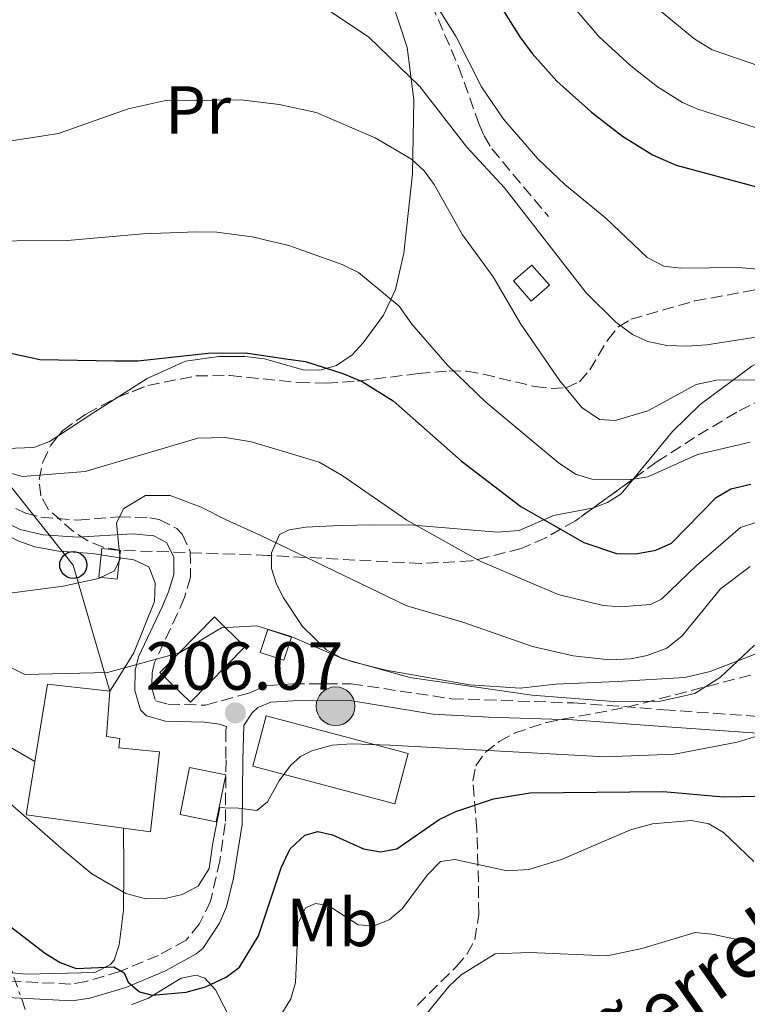
# Model space of a CAD drawing. Units: metres. Extents: x 609926 to 613348, y 4787158 to 4789526.
# Drawn here: x 612543 to 612650, y 4788878 to 4789023 of the extents above; entities that cross this region are included whole.
import ezdxf
from ezdxf.enums import TextEntityAlignment as Align

# ---------------------------------------------------------------- set-up
doc = ezdxf.new("R2010")
doc.units = ezdxf.units.M
doc.header["$MEASUREMENT"] = 0
doc.linetypes.add('DGN Style 3', pattern=[2.435890702152634, 1.739921930109024, -0.6959687720436097])
doc.linetypes.add('DGN Style 7', pattern=[3.4798438602180486, 1.565929737098122, -0.6959687720436097, 0.5219765790327072, -0.6959687720436097])
for name, color, linetype, lineweight in [('Camino', 7, 'DGN Style 3', 0), ('Caseta-cabaña', 1, 'Continuous', 0), ('Cota de punto acotado terreno', 7, 'Continuous', 0), ('Curva de nivel directora', 30, 'Continuous', 30), ('Curva de nivel intermedia', 30, 'Continuous', 0), ('Depósito a nivel (sin especificar)', 1, 'Continuous', 0), ('Edificio', 1, 'Continuous', 13), ('Etiqueta de uso rústico', 92, 'Continuous', 0), ('Línea de cambio de uso (parcela vista)', 92, 'Continuous', 0), ('Línea eléctrica', 6, 'DGN Style 7', 0), ('Línea telefónica', 7, 'Continuous', 0), ('Margen derecho', 7, 'Continuous', 0), ('Nave industrial', 1, 'Continuous', 13), ('Poste telefónico', 7, 'Continuous', 0), ('Poste tendido eléctrico', 7, 'Continuous', 0), ('Punto acotado terreno (símbolo)', 7, 'Continuous', 0), ('Senda', 7, 'DGN Style 3', 0), ('Silo', 1, 'Continuous', 0), ('Texto de arroyo-regatas y barrancos', 142, 'Continuous', 0), ('Zona arbolada', 92, 'DGN Style 3', 0)]:
    doc.layers.add(name, color=color, linetype=linetype, lineweight=lineweight)
doc.styles.add('Style-Arial', font='arial.ttf')

# ---------------------------------------------------------------- blocks, each defined once
blk = doc.blocks.new('5PATER')
at = {"layer": 'Punto acotado terreno (símbolo)', "linetype": 'Continuous', "lineweight": 0}
h = blk.add_hatch(color=51, dxfattribs=at)
edge = h.paths.add_edge_path()
edge.add_ellipse((0, 0), major_axis=(-0.1095731443231308, -0.1110710700762829), ratio=0.9994222409660317, start_angle=0, end_angle=360)
blk = doc.blocks.new('5PELE')
at = {"layer": 'Nave industrial', "linetype": 'Continuous', "lineweight": 0}
h = blk.add_hatch(color=9, dxfattribs=at)
edge = h.paths.add_edge_path()
edge.add_arc((-2.000000476837158e-05, 0), 0.2850000000000001, 0, 360)
at = {"layer": 'Nave industrial', "color": 252, "linetype": 'Continuous', "lineweight": 0}
blk.add_circle((-2.000000476837158e-05, 0), 0.2850000000000001, dxfattribs=at)
blk = doc.blocks.new('5PTT')
at = {"layer": 'Silo', "color": 7, "linetype": 'Continuous', "lineweight": 30}
blk.add_circle((2.382683753967285e-05, 4.306399822235108e-05), 0.1995000005932858, dxfattribs=at)

msp = doc.modelspace()

# ---------------------------------------------------------------- linework, layer by layer
at = {"layer": 'Camino', "color": 7, "linetype": 'DGN Style 3', "lineweight": 0}
for points in [[(612542.6700000024, 4788950.970000003, 217.6000000000059), (612544.1000000006, 4788950.300000002, 217.5200000000041), (612546.3599999981, 4788949.720000001, 217.1799999999931), (612551.7600000005, 4788949.270000001, 216.070000000007), (612557.8299999969, 4788949.74, 215.2299999999959), (612562.3900000011, 4788949.62, 214.1199999999954), (612563.7999999992, 4788949.380000001, 213.8300000000017), (612566.3599999985, 4788948.03, 213.2899999999935), (612567.1499999977, 4788947.230000001, 213.2200000000011), (612568.3599999989, 4788944.630000001, 213.2899999999935), (612568.4100000004, 4788940.869999999, 213.0099999999947), (612567.4899999973, 4788937.86, 211.8999999999942), (612566.4999999994, 4788935.510000002, 211.300000000003), (612563.1099999985, 4788928.310000001, 209.9600000000064), (612562.7399999975, 4788926.780000002, 209.4900000000052), (612562.6999999996, 4788924.500000001, 208.8500000000059), (612563.2199999981, 4788922.660000001, 208.1900000000023), (612565.0799999977, 4788922.140000001, 207.7400000000052), (612570.6299999978, 4788922.010000001, 207.3500000000058), (612576.9800000001, 4788923.779999999, 206.3600000000007), (612579.6000000021, 4788924.869999999, 206.5399999999937), (612583.4400000019, 4788925.140000002, 206.2599999999948), (612592.0699999998, 4788925.170000002, 207.3999999999942), (612606.8700000012, 4788922.949999999, 208.479999999996), (612624.8999999979, 4788922.33, 209.0299999999988), (612638.1399999991, 4788921.34, 208.5800000000017), (612661.3, 4788919.699999999, 204.7400000000053)], [(612573.6999999988, 4788918.87, 206.0099999999946), (612573.6099999994, 4788918.340000001, 205.979999999996), (612573.6299999995, 4788913.939999999, 205.6999999999971), (612573.5300000012, 4788904.560000001, 204.4199999999984), (612572.7199999976, 4788899.08, 203.9600000000063), (612571.3500000018, 4788893.11, 202.9299999999931), (612569.6900000012, 4788889.720000002, 202.3699999999955), (612567.7499999988, 4788887.350000001, 202.1000000000058), (612563.6600000006, 4788885.119999999, 201.1999999999972), (612557.9899999978, 4788882.75, 200.3000000000029), (612553.0399999992, 4788881.260000002, 199.4400000000023), (612550.7500000002, 4788880.900000001, 198.9700000000011), (612539.2399999968, 4788881.449999999, 196.2700000000041)]]:
    msp.add_polyline3d(points, dxfattribs=at)
at = {"layer": 'Caseta-cabaña', "color": 1, "linetype": 'Continuous', "lineweight": 0, "flags": 128}
for points, elevation in [([(612621.2800000003, 4788983.91), (612618.6100000005, 4788981.560000001), (612616.0099999999, 4788984.529999999), (612618.6900000004, 4788986.869999999), (612621.2800000003, 4788983.91)], 240.6699999999983), ([(612583.2699999996, 4788932.01), (612582.1699999999, 4788928.65), (612578.6699999999, 4788929.789999999), (612579.7699999996, 4788933.16), (612583.2699999996, 4788932.01)], 209.5899999999965)]:
    msp.add_lwpolyline(points, close=True, dxfattribs=dict(at, elevation=elevation))
for points, elevation in [([(612618.6900000004, 4788986.869999999), (612616.0099999999, 4788984.529999999), (612618.6100000005, 4788981.560000001), (612621.2800000003, 4788983.91), (612618.6900000004, 4788986.869999999)], 240.6699999999983), ([(612582.1699999999, 4788928.65), (612578.6699999999, 4788929.789999999), (612579.7699999996, 4788933.16), (612583.2699999996, 4788932.01), (612582.1699999999, 4788928.65)], 209.5899999999965)]:
    msp.add_lwpolyline(points, dxfattribs=dict(at, elevation=elevation))
at = {"layer": 'Curva de nivel directora', "color": 30, "linetype": 'Continuous', "lineweight": 30, "flags": 128}
for points, elevation in [([(612611.1000000001, 4789029.840000001), (612616.9299999995, 4789020.54), (612618.74, 4789018.050000002), (612622.3699999999, 4789013.980000002), (612627.4900000007, 4789009.400000002), (612632.0399999993, 4789005.850000001), (612636.4999999985, 4789003.100000001), (612639.9699999997, 4789001.600000001), (612651.9900000005, 4788998.34)], 250), ([(612540.8099999982, 4788974.119999999), (612546.1999999994, 4788972.95), (612557.2599999991, 4788972.74), (612560.6599999988, 4788972.750000002), (612571.0199999989, 4788973.880000001), (612576.5099999985, 4788973.920000001), (612582.4649999992, 4788973.070249151), (612585.3399999996, 4788972.66), (612590.8299999993, 4788970.900000001), (612593.6999999993, 4788969.730000002), (612598.239999999, 4788966.859999999), (612608.2699999983, 4788958.02), (612617.0500000002, 4788951.27), (612626.3699999986, 4788945.960000001), (612631.1799999988, 4788944.380000001), (612634.0099999985, 4788944.330000001), (612636.9900000002, 4788944.83), (612639.2700000001, 4788945.9), (612645.8799999995, 4788952.630000001), (612648.0299999998, 4788953.910000001), (612650.9600000001, 4788954.57)], 225), ([(612540.4399999994, 4788890.470000003), (612547.0300000008, 4788885.380000001), (612549.1699999999, 4788884.090000001), (612551.5399999992, 4788883.199999999), (612557.1099999994, 4788883.410000001), (612558.6099999992, 4788882.530000002), (612559.2100000004, 4788881.160000001), (612560.889999999, 4788879.740000002), (612562.7399999998, 4788879.280000002), (612567.7699999989, 4788879.689999999), (612570.61, 4788880.51), (612573.6299999995, 4788881.9), (612575.639999999, 4788883.380000004), (612578.4299999987, 4788888.020000001), (612581.779999999, 4788898.01), (612582.4649999992, 4788899.479351145), (612583.0899999988, 4788900.820000002), (612585.2399999991, 4788902.830000001), (612587.1500000001, 4788903.380000001), (612589.3000000004, 4788902.910000001), (612593.9000000004, 4788900.850000001), (612596.3999999993, 4788900.390000002), (612598.7799999998, 4788900.820000002), (612605.0299999993, 4788905.140000002), (612607.5100000005, 4788906.350000001), (612613.0499999992, 4788908.180000001), (612618.4400000004, 4788909.090000002), (612638.0599999987, 4788909.300000002), (612646.9500000002, 4788908.500000002), (612652.0800000001, 4788908.590000001)], 200)]:
    msp.add_lwpolyline(points, dxfattribs=dict(at, elevation=elevation))
at = {"layer": 'Curva de nivel intermedia', "color": 30, "linetype": 'Continuous', "lineweight": 0, "flags": 128}
for points, elevation in [([(612596.1500000012, 4789038.71), (612607.5300000005, 4789020.539999997), (612611.29, 4789013.159999999), (612614.5100000009, 4789008.359999998), (612619.5800000004, 4789002.509999999), (612623.5700000002, 4788998.749999999), (612629.6000000007, 4788993.77), (612635.6800000004, 4788987.989999999), (612638.1500000004, 4788986.699999999), (612640.6700000016, 4788986.399999999), (612649.0800000003, 4788986.539999999), (612664.5299999999, 4788985.239999999)], 245.0000000000002), ([(612624.0900000011, 4789025.789999999), (612628.6100000006, 4789020.5), (612633.290000001, 4789016.219999999), (612637.2200000006, 4789013.13), (612640.8800000016, 4789010.859999999), (612643.1600000015, 4789009.829999999), (612654.0500000013, 4789006.38)], 255.0000000000001), ([(612587.5800000015, 4789025.199999998), (612594.6100000012, 4789020.529999998), (612602.1799999995, 4789013.210000001), (612609.0999999996, 4789004.259999999), (612614.6699999997, 4788998.279999999), (612626.7199999995, 4788982.800000001), (612631.0500000013, 4788978.449999999), (612633.5400000013, 4788976.649999999), (612635.8100000002, 4788975.619999999), (612638.5700000006, 4788975.009999999), (612641.5299999998, 4788974.929999999), (612644.4600000002, 4788975.099999999), (612654.560000001, 4788976.679999999)], 240), ([(612636.3600000021, 4789025.399999999), (612642.5900000016, 4789020.260000001), (612645.2600000004, 4789018.609999998), (612654, 4789015.58)], 260), ([(612540.4400000017, 4789004.960000001), (612548.9599999998, 4789006.279999999), (612559.2000000015, 4789009.890000001), (612564.500000001, 4789011.080000001), (612575.8100000012, 4789011.239999999), (612581.4800000017, 4789010.54), (612586.910000001, 4789009.38), (612595.6300000004, 4789005.619999998), (612600.9500000002, 4789002.490000002), (612602.8099999998, 4789000.779999998), (612604.2900000017, 4788998.760000001), (612608.4700000016, 4788991.34), (612613.0100000012, 4788985.119999999), (612617.0600000013, 4788978.160000001), (612622.8400000016, 4788969.789999999), (612626.04, 4788965.890000001), (612628.6500000008, 4788964.100000001), (612630.9800000021, 4788963.939999999), (612635.7899999999, 4788965.390000002), (612642.9100000013, 4788969.260000001), (612645.9000000019, 4788969.92), (612653.8300000001, 4788969.970000001)], 235), ([(612535.2300000014, 4788990.4), (612550.2800000008, 4788990.479999999), (612561.3499999995, 4788991.5), (612569.2799999999, 4788991.779999999), (612572.2599999993, 4788991.739999999), (612577.4699999995, 4788991.060000001), (612582.8800000009, 4788989.779999999), (612590.76, 4788986.960000001), (612593.1500000015, 4788985.789999999), (612599.170000001, 4788980.83), (612601.0000000015, 4788978.149999999), (612606.2800000011, 4788972.099999999), (612611.9200000004, 4788966.649999999), (612622.5800000001, 4788957.77), (612625.1500000005, 4788956.06), (612627.550000001, 4788955.330000001), (612633.2599999997, 4788955.269999998), (612635.7899999999, 4788955.65), (612643.1300000002, 4788958.970000001), (612650.890000001, 4788960.749999999)], 230.0000000000002), ([(612540.3000000007, 4788956.660000001), (612543.62, 4788955.689999999), (612552.8800000004, 4788956.429999998), (612569.4699999999, 4788961.369999998), (612573.52, 4788961.46), (612577.4100000014, 4788960.840000001), (612587.3600000002, 4788957.82), (612590.76, 4788955.84), (612600.2800000019, 4788949.249999999), (612611.070000001, 4788943.25), (612622.5900000011, 4788938.300000001), (612629.2000000007, 4788936.689999999), (612631.7100000007, 4788936.499999999), (612636.1800000012, 4788936.84), (612637.7900000004, 4788937.63), (612642.9, 4788942.53), (612649.4500000014, 4788948.180000001), (612651.8300000018, 4788948.970000001)], 220.0000000000002), ([(612541.0400000006, 4788938.42), (612549.6200000015, 4788939.550000001), (612554.8600000007, 4788940.65), (612557.2100000001, 4788941.789999999), (612558.0400000014, 4788943.59), (612557.7500000009, 4788946.34), (612557.5000000005, 4788948.859999999), (612558.5599999999, 4788950.999999999), (612561.7500000017, 4788952.930000001), (612565.3900000006, 4788952.890000001)], 215), ([(612565.3900000006, 4788952.890000001), (612569.9500000004, 4788951.180000001), (612573.6600000008, 4788949.3), (612578.7800000017, 4788946.989999999), (612600.2900000007, 4788936.630000001), (612608.5200000008, 4788934.230000001), (612618.8000000003, 4788930.63), (612624.7700000005, 4788929.26), (612630.1300000005, 4788928.699999998), (612633.2300000007, 4788928.84), (612635.6900000017, 4788929.310000001), (612638.5900000005, 4788930.42), (612640.8400000016, 4788932.220000002), (612646.520000001, 4788939.159999999), (612650.8700000007, 4788942.439999999)], 215), ([(612535.170000001, 4788930.849999999), (612544, 4788926.499999999), (612556.1799999995, 4788926.83), (612566.780000001, 4788929.74), (612572.9800000014, 4788933.41), (612578.1600000003, 4788933.699999998), (612583.0900000011, 4788932.17), (612590.8800000006, 4788928.849999999), (612600.74, 4788926.060000001), (612618.7000000019, 4788923.470000001), (612630.7100000016, 4788922.560000001), (612637.6299999994, 4788922.599999999)], 210), ([(612637.6299999994, 4788922.599999999), (612642.7200000011, 4788923.720000001), (612646.5099999999, 4788926.13), (612651.51, 4788930.849999999)], 210), ([(612539.7900000011, 4788909.21), (612549.7199999997, 4788900.56), (612553.8600000016, 4788897.149999999), (612558.8900000007, 4788894.239999998), (612561.800000001, 4788893.480000001), (612564.6599999998, 4788893.499999999), (612567.1600000008, 4788894.109999999), (612569.5300000003, 4788895.31), (612571.1300000006, 4788897.939999998), (612571.6700000016, 4788901.7), (612572.7100000009, 4788906.930000001), (612573.4400000018, 4788906.880000001), (612575.4600000002, 4788906.829999999), (612578.1500000014, 4788906.460000001), (612579.7200000006, 4788907.76), (612581.4400000015, 4788910.849999999), (612583.1100000012, 4788913.109999998), (612584.6199999999, 4788914.460000001), (612586.2900000018, 4788915.259999998), (612589.2500000012, 4788916.119999999), (612592.1700000004, 4788916.32), (612597.7800000008, 4788916.099999999), (612629.4900000012, 4788914.38), (612639.7300000006, 4788914.76), (612648.9599999996, 4788916.529999998), (612651.5000000009, 4788917.33)], 205.0000000000002), ([(612651.4100000015, 4788898.949999998), (612646.9400000012, 4788903.24), (612644.7999999999, 4788904.529999999), (612642.2200000006, 4788904.999999999), (612636.5000000007, 4788904.489999999), (612633.2500000007, 4788903.630000001), (612623.0600000005, 4788899.239999999), (612618.2300000003, 4788897.8), (612615.0800000011, 4788897.599999998), (612607.3499999995, 4788899.259999999), (612605.2599999995, 4788898.959999999), (612603.2700000004, 4788896.949999998), (612599.570000001, 4788891.99), (612597.6800000002, 4788890.339999998), (612595.4000000001, 4788889.46), (612593.1100000015, 4788889.640000001), (612588.7000000014, 4788892.48), (612586.8000000014, 4788892.75), (612585.3200000017, 4788892.12), (612584.24, 4788889.869999999), (612583.8700000012, 4788881.119999998), (612583.1600000004, 4788878.710000001), (612581.4500000004, 4788875.939999999)], 195.0000000000002), ([(612531.0000000001, 4788871.220000001), (612544.8600000006, 4788865.199999999), (612553.9300000009, 4788862.49), (612562.0500000013, 4788860.939999999), (612571.2000000001, 4788861.070000002), (612576.0900000005, 4788862.119999999), (612579.1500000004, 4788863.55), (612590.78, 4788871.480000001), (612593.1700000018, 4788872.24), (612596.3099999999, 4788872.56), (612598.8800000004, 4788873.34), (612601.0199999994, 4788874.63), (612603.200000001, 4788876.560000001), (612606.4599999998, 4788880.529999998), (612608.2800000015, 4788882.27), (612613.2999999997, 4788885.340000001), (612618.3700000012, 4788885.57), (612629.7999999997, 4788885.060000001), (612634.9000000004, 4788886.13), (612642.7500000002, 4788888.470000001), (612645.2400000002, 4788888.26), (612656.49, 4788885.880000002)], 190)]:
    msp.add_lwpolyline(points, dxfattribs=dict(at, elevation=elevation))
at = {"layer": 'Depósito a nivel (sin especificar)', "color": 1, "linetype": 'Continuous', "lineweight": 0}
msp.add_polyline3d([(612557.9400000004, 4788943.730000001, 215.2200000000012), (612557.5999999996, 4788940.58, 215.179999999993), (612554.8700000001, 4788940.869999999, 215.179999999993), (612555.2199999997, 4788944.16, 215.2200000000012), (612555.3200000003, 4788945.100000001, 215.2400000000052), (612558.0599999996, 4788944.810000001, 215.2400000000052)], close=True, dxfattribs=at)
at = {"layer": 'Depósito a nivel (sin especificar)', "color": 51, "linetype": 'Continuous', "lineweight": 0}
msp.add_polyline3d([(612557.5999999996, 4788940.58, 215.179999999993), (612554.8700000001, 4788940.869999999, 215.179999999993), (612555.2199999997, 4788944.16, 215.2200000000012), (612555.3200000003, 4788945.100000001, 215.2400000000052), (612558.0599999996, 4788944.810000001, 215.2400000000052), (612557.9400000004, 4788943.730000001, 215.2200000000012), (612557.5999999996, 4788940.58, 215.179999999993)], dxfattribs=at)
at = {"layer": 'Edificio', "color": 1, "linetype": 'Continuous', "lineweight": 13, "elevation": 213.1999999999971, "flags": 128}
msp.add_lwpolyline([(612576.4100000003, 4788930.619999999), (612568.3799999999, 4788922.430000001), (612563.9000000004, 4788926.82), (612571.9299999997, 4788935.02), (612576.4100000003, 4788930.619999999)], close=True, dxfattribs=at)
at = {"layer": 'Edificio', "color": 51, "linetype": 'Continuous', "lineweight": 13, "elevation": 213.1999999999971, "flags": 128}
msp.add_lwpolyline([(612568.3799999999, 4788922.430000001), (612563.9000000004, 4788926.82), (612571.9299999997, 4788935.02), (612576.4100000003, 4788930.619999999), (612568.3799999999, 4788922.430000001)], dxfattribs=at)
at = {"layer": 'Edificio', "color": 51, "linetype": 'Continuous', "lineweight": 13, "extrusion": (-0.04577716148544952, 0.1218852655902329, 0.9914879895986303), "elevation": 555866.5385255587, "flags": 128}
msp.add_lwpolyline([(-2257198.496984906, -4231426.89217793), (-2257204.269847207, -4231437.030568376), (-2257212.492215571, -4231432.806239024)], dxfattribs=at)
at = {"layer": 'Edificio', "color": 51, "linetype": 'Continuous', "lineweight": 13, "extrusion": (0.03019007973982221, 0.1089534100349005, 0.993588301826803), "elevation": 540470.8294872877, "flags": 128}
msp.add_lwpolyline([(688465.3693615634, -4747919.004251211), (688479.7243366586, -4747917.058360667), (688480.577364011, -4747925.018821982)], dxfattribs=at)
at = {"layer": 'Edificio', "color": 1, "linetype": 'Continuous', "lineweight": 13, "extrusion": (0.2504967293636867, -0.01187108140208479, 0.9680446611620981), "elevation": 96799.39578000292, "flags": 128}
msp.add_lwpolyline([(4812540.645717017, -372832.829359009), (4812533.666729292, -372831.7128330031), (4812534.503674323, -372826.1700789035), (4812541.482662048, -372827.2866049084), (4812540.645717017, -372832.829359009)], close=True, dxfattribs=at)
at = {"layer": 'Edificio', "color": 51, "linetype": 'Continuous', "lineweight": 13, "extrusion": (0.2504967293636867, -0.01187108140208479, 0.9680446611620981), "elevation": 96799.39578000292, "flags": 128}
msp.add_lwpolyline([(4812541.482662048, -372827.2866049084), (4812534.503674323, -372826.1700789035), (4812533.666729292, -372831.7128330031), (4812540.645717017, -372832.829359009), (4812541.482662048, -372827.2866049084)], dxfattribs=at)
at = {"layer": 'Edificio', "color": 1, "linetype": 'Continuous', "lineweight": 13}
for points in [[(612563.8200000003, 4788915.109999999, 212.9199999999983), (612562.5099999999, 4788903.32, 211.5299999999988), (612558.5099999999, 4788903.859999999, 211.5899999999965), (612544.1600000003, 4788905.83, 211.8099999999977), (612545.4500000002, 4788913.680000001, 210.9100000000035), (612547.3200000003, 4788925.119999999, 209.5899999999965), (612556.4900000002, 4788924.09, 210.1399999999994), (612556.0300000003, 4788917.390000001, 212.0899999999965), (612557.9900000002, 4788917.109999999, 212.0899999999965), (612557.8499999996, 4788915.730000001, 212.9199999999983)], [(612600.4699999997, 4788914.880000001, 207.6499999999942), (612598.5, 4788907.460000001, 207.3699999999953), (612577.5899999999, 4788913.01, 207.6499999999942), (612579.5599999996, 4788920.430000001, 207.9199999999983)]]:
    msp.add_polyline3d(points, close=True, dxfattribs=at)
at = {"layer": 'Edificio', "color": 51, "linetype": 'Continuous', "lineweight": 13}
for points in [[(612556.4900000002, 4788924.09, 210.1399999999994), (612556.0300000003, 4788917.390000001, 212.0899999999965), (612557.9900000002, 4788917.109999999, 212.0899999999965), (612557.8499999996, 4788915.730000001, 212.9199999999983), (612563.8200000003, 4788915.109999999, 212.9199999999983), (612562.5099999999, 4788903.32, 211.5299999999988), (612558.5099999999, 4788903.859999999, 211.5899999999965)], [(612598.5, 4788907.460000001, 207.3699999999953), (612577.5899999999, 4788913.01, 207.6499999999942), (612579.5599999996, 4788920.430000001, 207.9199999999983), (612600.4699999997, 4788914.880000001, 207.6499999999942), (612598.5, 4788907.460000001, 207.3699999999953)]]:
    msp.add_polyline3d(points, dxfattribs=at)
at = {"layer": 'Línea de cambio de uso (parcela vista)', "color": 92, "linetype": 'Continuous', "lineweight": 0, "extrusion": (0.5380120277009972, -0.8408523732394362, 0.05924816002771285), "elevation": -3697237.924858839, "flags": 128}
msp.add_lwpolyline([(3097033.28051889, 219664.4521271659), (3097029.062942528, 219664.4521271659), (3097022.878425756, 219663.5684748403)], dxfattribs=at)
at = {"layer": 'Línea de cambio de uso (parcela vista)', "color": 92, "linetype": 'Continuous', "lineweight": 0}
for points in [[(612598.0300000003, 4789026, 241.75), (612600.3200000003, 4789018.939999999, 240.6600000000035), (612601.2999999998, 4789011.230000001, 238.9799999999959), (612601.0899999999, 4789000.34, 235.6699999999983), (612599.8200000003, 4788988.640000001, 231.4499999999971), (612598.5999999996, 4788983.289999999, 229.9400000000023), (612596.8600000005, 4788979.49, 229.1699999999983), (612593.8200000003, 4788975.42, 228.4600000000064), (612592.2199999997, 4788973.619999999, 227.7200000000012), (612589.9100000003, 4788972.050000001, 226.7899999999936), (612587.4800000006, 4788971.4, 226.2299999999959), (612585.0099999999, 4788971.439999999, 225.8000000000029), (612579.3099999996, 4788973.07, 225.7299999999959), (612576.3899999997, 4788973.390000001, 225.2599999999948), (612572.5899999999, 4788973.4, 224.570000000007), (612567.6799999997, 4788972.730000001, 224.0500000000029), (612561.9900000002, 4788970.15, 224.0200000000041), (612557.7126000002, 4788967.413100001, 224.0200000000041)], [(612548.9787999997, 4788961.762700001, 223.1379000000015), (612547.6399999997, 4788960.890000001, 222.9100000000035), (612545.29, 4788960, 222.6100000000006), (612541.2400000002, 4788959.83, 222.3500000000058), (612538.8300000001, 4788960.08, 222.4600000000064), (612536.4900000002, 4788960.800000001, 222.6399999999994), (612534.2300000006, 4788962.289999999, 222.8600000000006), (612532.2599999999, 4788964.939999999, 223.1300000000047), (612531.75, 4788967.310000001, 223.3800000000047), (612532.2800000003, 4788974.76, 224.570000000007), (612531.8300000001, 4788989.390000001, 229.0099999999948), (612531.0599999996, 4788993.289999999, 230.3899999999994), (612529.0800000001, 4788999.33, 232.8999999999942), (612526.9800000006, 4789010.09, 237.8899999999994), (612526.6200000001, 4789014.789999999, 239.6499999999942), (612526.9299999997, 4789018.380000001, 240.6699999999983), (612527.5099999999, 4789020.699999999, 241.2100000000064), (612529.7000000002, 4789025.16, 242.2400000000052)], [(612633.7198000001, 4788955.404100001, 230.9492999999929), (612634.8200000003, 4788956.74, 231.2299999999959), (612639.4299999997, 4788962.34, 233.1900000000023), (612643.4900000002, 4788966.300000001, 234.8500000000058), (612651.1299999999, 4788971.980000001, 237.6199999999953), (612655.6699999999, 4788974.180000001, 239), (612658.1299999999, 4788974.76, 239.4600000000064), (612660.6399999997, 4788974.949999999, 239.6100000000006), (612667.8899999997, 4788974.430000001, 239.5399999999936), (612672.8200000003, 4788973.66, 239.320000000007), (612677.5099999999, 4788972.09, 238.5299999999988), (612686.4000000004, 4788968.210000001, 236.2899999999936), (612698.9400000004, 4788963.960000001, 234.0099999999948), (612703.5199999996, 4788962.640000001, 232.8300000000018), (612707.9800000006, 4788960.710000001, 231.3399999999965), (612710.2599999999, 4788958.980000001, 230.4199999999983), (612710.3504999997, 4788958.8895, 230.3654999999999)], [(612556.4900000002, 4788924.09, 210.1399999999994), (612558.2199999997, 4788926.789999999, 210.4199999999983), (612560.0300000003, 4788929.710000001, 211.25), (612563.1100000005, 4788937.289999999, 212.6399999999994), (612563.1699999999, 4788940.060000001, 214.0299999999988), (612562.2800000003, 4788942.369999999, 214.2899999999936), (612560.04, 4788943.449999999, 215.179999999993), (612558.3399999999, 4788943.66, 215.6900000000023), (612553.9000000004, 4788944.369999999, 215.6900000000023), (612548.9900000002, 4788944.710000001, 216.6499999999942), (612545.4400000004, 4788945.350000001, 217.0299999999988), (612543.0800000001, 4788946.16, 217.2299999999959), (612538.7100000001, 4788948.32, 217.4600000000064), (612535.0199999996, 4788950.869999999, 217.6399999999994), (612531.2300000006, 4788954.130000001, 217.8300000000018), (612526.2000000002, 4788959.24, 218.0399999999936), (612520.9699999997, 4788965.050000001, 217.6399999999994), (612515.4600000001, 4788960.800000001, 214.3099999999977), (612513.9000000004, 4788959.51, 212.8399999999965), (612511.1600000003, 4788957.27, 209.1300000000047), (612509.4500000002, 4788956.180000001, 207.9199999999983), (612503.2300000006, 4788952.640000001, 205.429999999993)], [(612627.7791999998, 4788951.106500001, 229.0782000000036), (612629.8399999999, 4788951.859999999, 229.75), (612631.8799999999, 4788953.17, 230.4799999999959), (612633.7198000001, 4788955.404100001, 230.9492999999929)], [(612503.2300000006, 4788952.640000001, 205.429999999993), (612506.7599999999, 4788945.970000001, 204.8699999999953), (612509.3399999999, 4788941.699999999, 204.9199999999983), (612512.3600000005, 4788937.710000001, 205.3300000000017), (612516.8600000005, 4788932.960000001, 205.6499999999942), (612522.4299999997, 4788928.310000001, 205.9799999999959), (612530.5, 4788922.41, 206.4799999999959), (612545.4500000002, 4788913.680000001, 206.5399999999936)], [(612580.3169999998, 4788944.051999999, 214.5761000000057), (612580.3099999996, 4788944.460000001, 214.7599999999948), (612581.5300000003, 4788947.15, 216.5599999999977), (612582.9299999997, 4788947.859999999, 217.3600000000006), (612585.4100000003, 4788948.220000001, 217.7100000000064), (612590.3799999999, 4788948.480000001, 217.8899999999994), (612595.3799999999, 4788948.57, 218.929999999993), (612601.25, 4788948.539999999, 220.1300000000047), (612613.5800000001, 4788947.5, 222.3699999999953), (612616.8300000001, 4788947.76, 223.4600000000064), (612621.9100000003, 4788949.980000001, 227.3500000000058), (612627.5700000003, 4788951.029999999, 229.0099999999948), (612627.7791999998, 4788951.106500001, 229.0782000000036)], [(612656.3499999996, 4788931.41, 209.0299999999988), (612649.6699999999, 4788928.800000001, 211.2200000000012), (612644.9500000002, 4788926.970000001, 212.3600000000006), (612641.25, 4788926.08, 212.9199999999983), (612631.2699999996, 4788925.51, 213.0200000000041), (612622.2000000002, 4788925.100000001, 212.3600000000006), (612616.9699999997, 4788924.49, 211.8099999999977), (612609.54, 4788924.980000001, 211.2400000000052), (612597.1799999997, 4788927.17, 210.5899999999965), (612592.3399999999, 4788928.380000001, 210.6000000000058), (612590.5999999996, 4788928.99, 210.6999999999971), (612588.4500000002, 4788930.140000001, 211.1100000000006), (612584.9000000004, 4788933.609999999, 212.3600000000006), (612582.0999999996, 4788937.810000001, 212.6199999999953), (612581.0800000001, 4788939.84, 212.9199999999983), (612580.3499999996, 4788942.130000001, 213.7100000000064), (612580.3169999998, 4788944.051999999, 214.5761000000057)], [(612558.5099999999, 4788903.859999999, 206.2599999999948), (612558.5499999998, 4788897.82, 205.6999999999971), (612558.5099999999, 4788891.779999999, 203.7599999999948), (612557.8899999997, 4788886.689999999, 202.3699999999953), (612557.1699999999, 4788884.4, 201.7400000000052), (612556.5999999996, 4788883.77, 201.5399999999936), (612554.29, 4788882.619999999, 201.0099999999948), (612544.2199999997, 4788882.33, 198.6600000000035), (612530.4900000002, 4788883.560000001, 195.2700000000041)], [(612559.7599999999, 4788877.9, 199.6000000000058), (612562.2100000001, 4788878.800000001, 200.0399999999936), (612567, 4788881.74, 200.8399999999965), (612569.25, 4788882.210000001, 200.8800000000047), (612570.5, 4788881.74, 200.7100000000064), (612572.0899999999, 4788880.050000001, 199.8600000000006), (612579.3300000001, 4788865.789999999, 191.2700000000041)]]:
    msp.add_polyline3d(points, dxfattribs=at)
at = {"layer": 'Línea eléctrica', "color": 6, "linetype": 'DGN Style 7', "lineweight": 0}
msp.add_polyline3d([(612489.850000001, 4789048.74, 257.5299999999988), (612485.5399999993, 4789021.960000001, 243.6100000000006), (612492.6338071454, 4789005.619855287, 235.2332000000024), (612512.3000000011, 4788960.320000002, 212.0099999999948), (612533.2399999981, 4788908.230000001, 203.2599999999948), (612559.0599999989, 4788833.949999998, 177.1399999999994), (612586.0799999977, 4788759.32, 222.820000000007), (612610.2800000003, 4788708.329999999, 254.5500000000029), (612626.9800000016, 4788654.529999998, 266.9600000000065), (612643.8500000006, 4788609.810000001, 290.2700000000041)], dxfattribs=at)
at = {"layer": 'Línea telefónica', "color": 7, "linetype": 'Continuous', "lineweight": 0}
msp.add_polyline3d([(612463.8900000015, 4789029.75, 247.0399999999936), (612492.6338071454, 4789005.619855287, 233.5282000000007), (612518.0300000021, 4788984.3, 221.5899999999965), (612551.1200000017, 4788942.660000001, 215.6699999999983), (612556.4899999984, 4788924.09, 210.1399999999994)], dxfattribs=at)
at = {"layer": 'Margen derecho', "color": 7, "linetype": 'Continuous', "lineweight": 0}
for points in [[(612573.6999999988, 4788918.87, 206.0099999999946), (612572.6200000015, 4788919.220000002, 206.9100000000035), (612570.4600000001, 4788919.51, 207.3500000000058), (612564.6900000012, 4788919.65, 207.7400000000052), (612561.9100000005, 4788920.439999999, 208.1900000000023), (612561.010000002, 4788921.300000003, 208.3000000000029), (612560.1999999983, 4788924.15, 208.8099999999976), (612560.2499999999, 4788927.100000001, 209.4900000000052), (612560.7500000005, 4788929.15, 209.9600000000064), (612564.1999999993, 4788936.500000002, 211.300000000003), (612565.1400000004, 4788938.720000001, 211.8899999999994), (612565.9299999994, 4788941.24, 213.0099999999947), (612565.9400000006, 4788943.890000001, 213.2899999999935), (612564.8500000021, 4788946.000000001, 213.2899999999935), (612562.9899999979, 4788946.980000001, 213.8300000000017), (612559.8099999973, 4788947.26, 214.7500000000001), (612551.7899999997, 4788946.77, 216.070000000007), (612546.699999998, 4788947.120000001, 217.0399999999937), (612543.309999997, 4788947.920000001, 217.5200000000041), (612541.7699999993, 4788948.650000002, 217.6000000000059)], [(612661.0499999997, 4788917.220000001, 204.7400000000053), (612637.9600000003, 4788918.850000001, 208.5800000000017), (612624.739999997, 4788919.830000003, 209.0299999999988), (612612.2899999992, 4788920.24, 208.7400000000052), (612604.1399999998, 4788920.699999999, 208.3300000000017), (612591.8799999976, 4788922.67, 207.3999999999942), (612583.5300000014, 4788922.640000002, 206.2599999999948), (612580.23, 4788922.430000001, 206.5399999999937), (612578.339999999, 4788921.640000002, 206.3600000000007), (612577.4699999974, 4788920.850000001, 206.2599999999948), (612576.2699999993, 4788919.020000001, 206.0800000000019), (612576.1299999985, 4788913.950000001, 205.6999999999971), (612576.0300000003, 4788904.410000001, 204.4199999999984), (612574.7499999994, 4788896.51, 203.7599999999948), (612573.7100000001, 4788892.27, 202.9299999999931), (612572.6700000007, 4788889.869999999, 202.570000000007), (612570.1999999986, 4788886.160000001, 202.1999999999971), (612569.2399999974, 4788885.330000003, 202.1000000000058), (612564.6900000012, 4788882.850000001, 201.1999999999972), (612558.8700000006, 4788880.4, 200.3000000000029), (612553.5500000009, 4788878.810000001, 199.4400000000023), (612550.9800000006, 4788878.410000001, 198.9700000000011), (612536.6099999984, 4788879.140000002, 195.7499999999999), (612529.5300000017, 4788879.699999999, 194.6000000000059)]]:
    msp.add_polyline3d(points, dxfattribs=at)
at = {"layer": 'Senda', "color": 7, "linetype": 'DGN Style 3', "lineweight": 0}
msp.add_polyline3d([(612602.9299999983, 4789027.560000001, 244.5599999999978), (612607.9100000005, 4789016.130000002, 243.8300000000018), (612610.9300000002, 4789007.609999999, 243.1600000000036), (612611.6499999978, 4789005.91, 242.8000000000029), (612612.7899999977, 4789004.02, 242.4499999999971), (612621.1400000006, 4788994.050000001, 240.3099999999977)], dxfattribs=at)
at = {"layer": 'Zona arbolada', "color": 92, "linetype": 'DGN Style 3', "lineweight": 0, "extrusion": (-0.1038157079301908, -0.0751032532827229, 0.9917569259316037), "elevation": -423036.6002976487, "flags": 128}
msp.add_lwpolyline([(-3520999.013115143, 3276128.809369114), (-3520999.013115143, 3276121.416299967)], dxfattribs=at)
at = {"layer": 'Zona arbolada', "color": 92, "linetype": 'DGN Style 3', "lineweight": 0}
for points in [[(612623.7300000006, 4788968.789999999, 243.7200000000012), (612625.7100000001, 4788969.680000001, 244.4900000000052), (612627.2400000002, 4788971.42, 245.3600000000006), (612629.8799999999, 4788975.859999999, 247.1699999999983), (612631.4500000002, 4788977.77, 248.0200000000041), (612633.2699999996, 4788978.880000001, 248.7200000000012), (612642.6699999999, 4788981.58, 251.1600000000035), (612652.1500000004, 4788983.32, 253.6199999999953), (612657.0599999996, 4788983.470000001, 255.4499999999971), (612663.8600000005, 4788983.140000001, 258.75), (612666.8499999996, 4788983.439999999, 260.3800000000047), (612668.9400000004, 4788983.99, 261.820000000007), (612670.7699999996, 4788984.779999999, 263.6000000000058), (612672.3300000001, 4788985.859999999, 265.5299999999988), (612673.5800000001, 4788987.26, 267.4100000000035), (612674.5, 4788989.029999999, 269.070000000007), (612675.0700000003, 4788991.180000001, 270.3000000000029), (612675.3499999996, 4788993.76, 271.1300000000047), (612675.7300000006, 4789001.300000001, 272.3699999999953), (612676.9800000006, 4789009.189999999, 273.320000000007), (612676.8899999997, 4789011.689999999, 273.5399999999936)], [(612657.3200000003, 4788969.460000001, 239.8000000000029), (612648.8799999999, 4788965.189999999, 236.3399999999965), (612642.6799999997, 4788961.470000001, 234.0500000000029), (612637.1699999999, 4788957.9, 233), (612625.1299999999, 4788949.189999999, 231.0800000000018), (612620.75, 4788946.67, 230.5399999999936), (612617.1299999999, 4788945.08, 230.179999999993), (612609.7999999998, 4788943.27, 229.6199999999953), (612602.3399999999, 4788942.880000001, 228.8500000000058), (612579.79, 4788944.08, 225.4100000000035), (612557.9600000001, 4788944.83, 222.0800000000018), (612555.54, 4788945.27, 222.0500000000029), (612553.2599999999, 4788946.24, 222.570000000007), (612551.1399999997, 4788947.58, 223.429999999993), (612547.4400000004, 4788950.880000001, 225.4100000000035), (612546.3300000001, 4788952.84, 226.2700000000041), (612546.0999999996, 4788955.24, 227.1699999999983), (612546.6399999997, 4788957.83, 228.0899999999965), (612547.8300000001, 4788960.33, 229.0099999999948), (612549.5700000003, 4788962.5, 229.8899999999994), (612553.0700000003, 4788964.970000001, 231.179999999993), (612557.5499999998, 4788967.350000001, 232.5200000000041), (612562.1100000005, 4788969.119999999, 233.6300000000047), (612569.1900000004, 4788970.529999999, 234.9799999999959), (612574.25, 4788970.600000001, 235.5299999999988), (612584.2699999996, 4788969.58, 233.75), (612588.3700000001, 4788969.449999999, 233.7299999999959), (612593.0099999999, 4788969.77, 235.2700000000041), (612601.9600000001, 4788970.880000001, 240.2700000000041), (612606.4900000002, 4788971.289999999, 242.0200000000041), (612609.0599999996, 4788971.220000001, 242.429999999993), (612611.5300000003, 4788970.789999999, 242.6000000000058), (612619.1100000005, 4788968.970000001, 242.8899999999994), (612621.5599999996, 4788968.689999999, 243.2100000000064), (612623.7300000006, 4788968.789999999, 243.7200000000012), (612625.7100000001, 4788969.680000001, 244.4900000000052), (612627.2400000002, 4788971.42, 245.3600000000006), (612629.8799999999, 4788975.859999999, 247.1699999999983), (612631.4500000002, 4788977.77, 248.0200000000041), (612633.2699999996, 4788978.880000001, 248.7200000000012), (612642.6699999999, 4788981.58, 251.1600000000035), (612652.1500000004, 4788983.32, 253.6199999999953)], [(612557.7126000002, 4788967.413100001, 232.5595999999932), (612562.1100000005, 4788969.119999999, 233.6300000000047), (612569.1900000004, 4788970.529999999, 234.9799999999959), (612574.25, 4788970.600000001, 235.5299999999988), (612584.2699999996, 4788969.58, 233.75), (612588.3700000001, 4788969.449999999, 233.7299999999959), (612593.0099999999, 4788969.77, 235.2700000000041), (612601.9600000001, 4788970.880000001, 240.2700000000041), (612606.4900000002, 4788971.289999999, 242.0200000000041), (612609.0599999996, 4788971.220000001, 242.429999999993), (612611.5300000003, 4788970.789999999, 242.6000000000058), (612619.1100000005, 4788968.970000001, 242.8899999999994), (612621.5599999996, 4788968.689999999, 243.2100000000064), (612623.7300000006, 4788968.789999999, 243.7200000000012)], [(612710.3504999997, 4788958.8895, 236.9817999999941), (612707.9400000004, 4788959.9, 238.0599999999977), (612703.5, 4788961.609999999, 239.4900000000052), (612699.2699999996, 4788963.119999999, 240.3899999999994), (612692.1699999999, 4788965.480000001, 241.3800000000047), (612685.04, 4788967.680000001, 241.9499999999971), (612676.9699999997, 4788969.970000001, 242.0599999999977), (612671.9500000002, 4788971.029999999, 241.8699999999953), (612666.79, 4788971.439999999, 241.4900000000052), (612664.2699999996, 4788971.32, 241.2100000000064), (612661.8399999999, 4788970.960000001, 240.8500000000058), (612657.3200000003, 4788969.460000001, 239.8000000000029), (612648.8799999999, 4788965.189999999, 236.3399999999965), (612642.6799999997, 4788961.470000001, 234.0500000000029), (612637.1699999999, 4788957.9, 233), (612633.7198000001, 4788955.404100001, 232.4498000000021)], [(612548.9787999997, 4788961.762700001, 229.5910000000004), (612549.5700000003, 4788962.5, 229.8899999999994), (612553.0700000003, 4788964.970000001, 231.179999999993), (612557.5499999998, 4788967.350000001, 232.5200000000041), (612557.7126000002, 4788967.413100001, 232.5595999999932)], [(612580.3169999998, 4788944.051999999, 225.4903999999952), (612579.79, 4788944.08, 225.4100000000035), (612557.9600000001, 4788944.83, 222.0800000000018), (612555.54, 4788945.27, 222.0500000000029), (612553.2599999999, 4788946.24, 222.570000000007), (612551.1399999997, 4788947.58, 223.429999999993), (612547.4400000004, 4788950.880000001, 225.4100000000035), (612546.3300000001, 4788952.84, 226.2700000000041), (612546.0999999996, 4788955.24, 227.1699999999983), (612546.6399999997, 4788957.83, 228.0899999999965), (612547.8300000001, 4788960.33, 229.0099999999948), (612548.9787999997, 4788961.762700001, 229.5910000000004)], [(612627.7791999998, 4788951.106500001, 231.5025000000023), (612625.1299999999, 4788949.189999999, 231.0800000000018), (612620.75, 4788946.67, 230.5399999999936), (612617.1299999999, 4788945.08, 230.179999999993), (612609.7999999998, 4788943.27, 229.6199999999953), (612602.3399999999, 4788942.880000001, 228.8500000000058), (612580.3169999998, 4788944.051999999, 225.4903999999952)], [(612601.8399999999, 4788877.789999999, 202.5899999999965), (612607.5499999998, 4788883.42, 202.9400000000023), (612609.1699999999, 4788885.34, 203.1399999999994), (612610.2999999998, 4788887.41, 203.4700000000012), (612610.8700000001, 4788891.16, 204.3600000000006), (612610.8200000003, 4788895.9, 205.8800000000047), (612610.5800000001, 4788903.67, 208.7599999999948), (612609.9900000002, 4788910.869999999, 212.4199999999983), (612610.4400000004, 4788913.08, 213.3800000000047), (612611.8200000003, 4788915.029999999, 213.75), (612613.9000000004, 4788916.630000001, 213.75), (612616.1100000005, 4788917.859999999, 213.75), (612620.8399999999, 4788919.470000001, 213.75), (612632.7300000006, 4788921.699999999, 213.75), (612652.1600000003, 4788926.76, 213.75)], [(612601.8399999999, 4788877.789999999, 202.5899999999965), (612607.5499999998, 4788883.42, 202.9400000000023), (612609.1699999999, 4788885.34, 203.1399999999994), (612610.2999999998, 4788887.41, 203.4700000000012), (612610.8700000001, 4788891.16, 204.3600000000006), (612610.8200000003, 4788895.9, 205.8800000000047), (612610.5800000001, 4788903.67, 208.7599999999948), (612609.9900000002, 4788910.869999999, 212.4199999999983), (612610.4400000004, 4788913.08, 213.3800000000047), (612611.8200000003, 4788915.029999999, 213.75), (612613.9000000004, 4788916.630000001, 213.75), (612616.1100000005, 4788917.859999999, 213.75), (612620.8399999999, 4788919.470000001, 213.75), (612632.7300000006, 4788921.699999999, 213.75), (612652.1600000003, 4788926.76, 213.75)]]:
    msp.add_polyline3d(points, dxfattribs=at)

# ---------------------------------------------------------------- block references
at = {"layer": 'Poste telefónico', "color": 7, "linetype": 'Continuous', "lineweight": 0, "xscale": 10, "yscale": 10, "zscale": 10}
msp.add_blockref('5PTT', (612551.1200000017, 4788942.660000001, 215.6699999999983), dxfattribs=at)
at = {"layer": 'Poste tendido eléctrico', "color": 7, "linetype": 'Continuous', "lineweight": 0, "xscale": 10, "yscale": 10, "zscale": 10}
msp.add_blockref('5PELE', (612589.7700000004, 4788921.850000001, 206.8600000000006), dxfattribs=at)
at = {"layer": 'Punto acotado terreno (símbolo)', "color": 7, "linetype": 'Continuous', "lineweight": 0, "xscale": 10, "yscale": 10, "zscale": 10}
msp.add_blockref('5PATER', (612575.0100000009, 4788920.870000001, 206.0800000000013), dxfattribs=at)

# ---------------------------------------------------------------- texts
at = {"layer": 'Cota de punto acotado terreno', "color": 7, "linetype": 'Continuous', "lineweight": 0, "style": 'Style-Arial'}
msp.add_text('206.07', height=7.000000000000002, dxfattribs=at).set_placement((612561.7800000013, 4788924.279999999, 206.0800000000017))
at = {"layer": 'Etiqueta de uso rústico', "color": 92, "linetype": 'Continuous', "lineweight": 0, "style": 'Style-Arial'}
for s, p in [('Pr', (612569.5054566071, 4789009.74001, 234.6499999999942)), ('Mb', (612589.3002462443, 4788889.980010001, 194.3600000000006))]:
    msp.add_text(s, height=7.000000000000002, dxfattribs=at).set_placement(p, align=Align.MIDDLE_CENTER)
at = {"layer": 'Texto de arroyo-regatas y barrancos', "color": 142, "linetype": 'Continuous', "lineweight": 0, "style": 'Style-Arial'}
msp.add_text('Santsiñerreka', height=8, rotation=35.05342, dxfattribs=at).set_placement((612606.1299999995, 4788850.279999998, 177.5899999999965))

doc.saveas('drawing.dxf')
